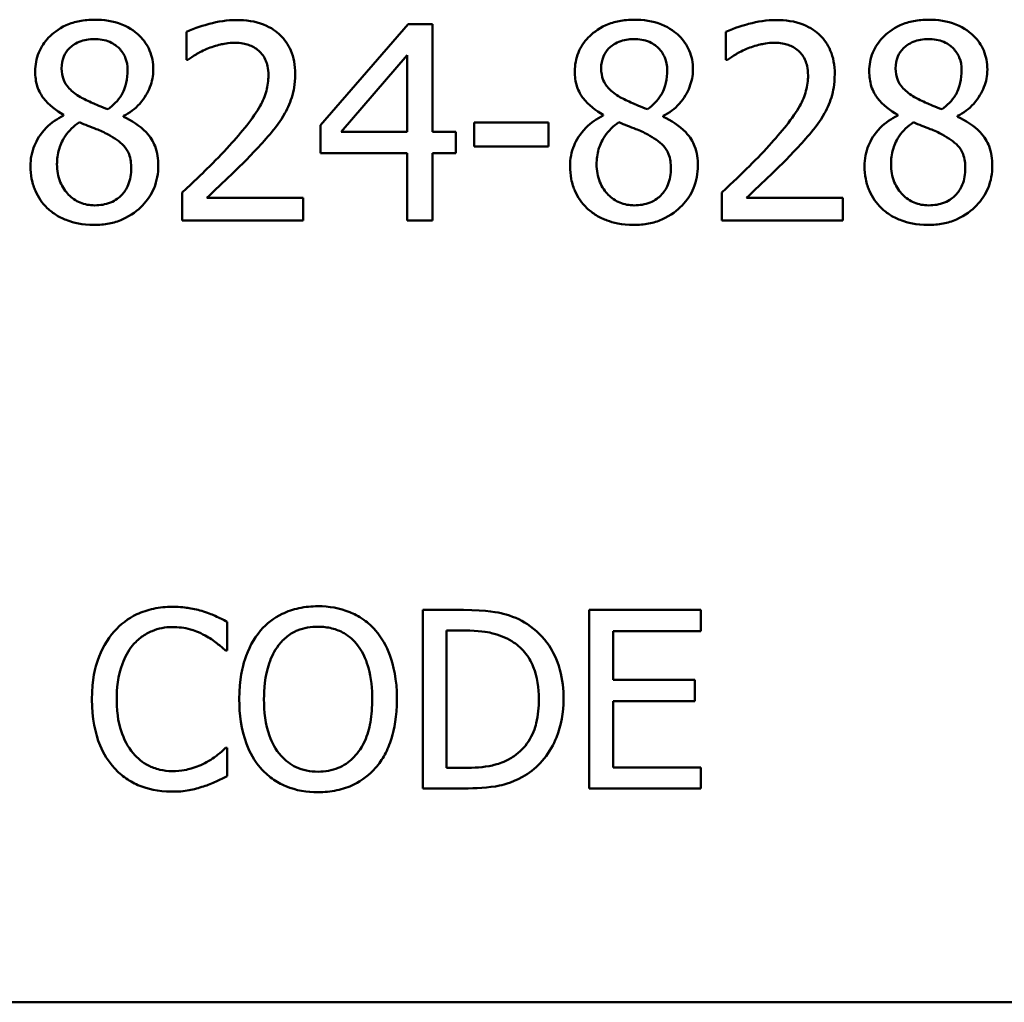
# Model space of a CAD drawing. Units: inches. Extents: x 0.05 to 2.15, y 0.02 to 1.68.
# Drawn here: x 1.42 to 1.46, y 0.57 to 0.61 of the extents above; entities that cross this region are included whole.
import ezdxf

# ---------------------------------------------------------------- set-up
doc = ezdxf.new("R2010")
doc.units = ezdxf.units.IN
doc.header["$LTSCALE"] = 0.1
doc.header["$MEASUREMENT"] = 0
doc.layers.add('Visible (ANSI)', color=7, linetype='Continuous', lineweight=50)

msp = doc.modelspace()

# ---------------------------------------------------------------- linework, layer by layer
at = {"layer": 'Visible (ANSI)'}
for p, q in [((1.42502, 0.610407), (1.42502, 0.609152)), ((1.434968, 0.61075), (1.431031, 0.606214)), ((1.436052, 0.61075), (1.434968, 0.61075)), ((1.436052, 0.605922), (1.436052, 0.61075)), ((1.449223, 0.610407), (1.449223, 0.609152)), ((1.42502, 0.609152), (1.425084, 0.609152)), ((1.431959, 0.605922), (1.434918, 0.609359)), ((1.434918, 0.609359), (1.434918, 0.605922)), ((1.449223, 0.609152), (1.449288, 0.609152)), ((1.419514, 0.606685), (1.419514, 0.606649)), ((1.422196, 0.606599), (1.422196, 0.606635)), ((1.443718, 0.606685), (1.443718, 0.606649)), ((1.446399, 0.606599), (1.446399, 0.606635)), ((1.456925, 0.606685), (1.456925, 0.606649)), ((1.459607, 0.606599), (1.459607, 0.606635)), ((1.431031, 0.606214), (1.431031, 0.604973)), ((1.437935, 0.606335), (1.437935, 0.605266)), ((1.441265, 0.606335), (1.437935, 0.606335)), ((1.441265, 0.605266), (1.441265, 0.606335)), ((1.434918, 0.605922), (1.431959, 0.605922)), ((1.4371, 0.605922), (1.436052, 0.605922)), ((1.4371, 0.604973), (1.4371, 0.605922)), ((1.437935, 0.605266), (1.441265, 0.605266)), ((1.431031, 0.604973), (1.434918, 0.604973)), ((1.434918, 0.604973), (1.434918, 0.60195)), ((1.436052, 0.60195), (1.436052, 0.604973)), ((1.436052, 0.604973), (1.4371, 0.604973)), ((1.424834, 0.603198), (1.424834, 0.60195)), ((1.430261, 0.602969), (1.42594, 0.602969)), ((1.430261, 0.60195), (1.430261, 0.602969)), ((1.449038, 0.603198), (1.449038, 0.60195)), ((1.454465, 0.602969), (1.450143, 0.602969)), ((1.454465, 0.60195), (1.454465, 0.602969)), ((1.424834, 0.60195), (1.430261, 0.60195)), ((1.434918, 0.60195), (1.436052, 0.60195)), ((1.449038, 0.60195), (1.454465, 0.60195)), ((1.437453, 0.584487), (1.435631, 0.584487)), ((1.435631, 0.584487), (1.435631, 0.576487)), ((1.448098, 0.584487), (1.443093, 0.584487)), ((1.443093, 0.584487), (1.443093, 0.576487)), ((1.448098, 0.58354), (1.448098, 0.584487)), ((1.426853, 0.582672), (1.426853, 0.583955)), ((1.436694, 0.577407), (1.436694, 0.583566)), ((1.436694, 0.583566), (1.437504, 0.583566)), ((1.444156, 0.581349), (1.444156, 0.58354)), ((1.444156, 0.58354), (1.448098, 0.58354)), ((1.426769, 0.582672), (1.426853, 0.582672)), ((1.447832, 0.581349), (1.444156, 0.581349)), ((1.447832, 0.580403), (1.447832, 0.581349)), ((1.444156, 0.577433), (1.444156, 0.580403)), ((1.444156, 0.580403), (1.447832, 0.580403)), ((1.426853, 0.578302), (1.426775, 0.578302)), ((1.426853, 0.577031), (1.426853, 0.578302)), ((1.437504, 0.577407), (1.436694, 0.577407)), ((1.448098, 0.577433), (1.444156, 0.577433)), ((1.448098, 0.576487), (1.448098, 0.577433)), ((1.435631, 0.576487), (1.437472, 0.576487)), ((1.443093, 0.576487), (1.448098, 0.576487)), ((2.042825, 0.5669), (1.400159, 0.5669))]:
    msp.add_line(p, q, dxfattribs=at)
for points, knots in [([(1.420891, 0.610949), (1.420667, 0.610949), (1.420443, 0.610931), (1.420019, 0.610847), (1.419821, 0.610787), (1.419262, 0.610537), (1.419008, 0.61032), (1.418654, 0.609953), (1.418504, 0.609732), (1.418287, 0.609211), (1.418238, 0.608925), (1.418238, 0.608632)], [-0.06064936, -0.06064936, -0.06064936, -0.06064936, -0.05304173, -0.05304173, -0.04597984, -0.04597984, -0.03223022, -0.03223022, -0.01678601, -0.01678601, 0, 0, 0, 0]), ([(1.423537, 0.60871), (1.423537, 0.608861), (1.423524, 0.609011), (1.423468, 0.6093), (1.423428, 0.609436), (1.423266, 0.609818), (1.423112, 0.610035), (1.422764, 0.610376), (1.422516, 0.610581), (1.421737, 0.610891), (1.421312, 0.610949), (1.420891, 0.610949)], [-0.1103282, -0.1103282, -0.1103282, -0.1103282, -0.0936647, -0.0936647, -0.0778578, -0.0778578, -0.0478932, -0.0478932, -0.0240707, -0.0240707, 0, 0, 0, 0]), ([(1.427273, 0.610935), (1.426856, 0.610935), (1.426439, 0.610868), (1.425864, 0.610714), (1.425377, 0.610583), (1.42502, 0.610407)], [-0.07611307, -0.07611307, -0.07611307, -0.07611307, -0.0227521, -0.0227521, 0, 0, 0, 0]), ([(1.429898, 0.608518), (1.429898, 0.608706), (1.429883, 0.608894), (1.429816, 0.60925), (1.429767, 0.609416), (1.429588, 0.609835), (1.42943, 0.610062), (1.429067, 0.610414), (1.428831, 0.610595), (1.428103, 0.610881), (1.427684, 0.610935), (1.427273, 0.610935)], [-0.1055949, -0.1055949, -0.1055949, -0.1055949, -0.0877807, -0.0877807, -0.0713635, -0.0713635, -0.044683, -0.044683, -0.0234957, -0.0234957, 0, 0, 0, 0]), ([(1.445094, 0.610949), (1.444871, 0.610949), (1.444647, 0.610931), (1.444223, 0.610847), (1.444025, 0.610787), (1.443466, 0.610537), (1.443212, 0.61032), (1.442857, 0.609953), (1.442707, 0.609732), (1.442491, 0.609211), (1.442442, 0.608925), (1.442442, 0.608632)], [-0.06064936, -0.06064936, -0.06064936, -0.06064936, -0.05304173, -0.05304173, -0.04597984, -0.04597984, -0.03223022, -0.03223022, -0.01678601, -0.01678601, 0, 0, 0, 0]), ([(1.44774, 0.60871), (1.44774, 0.608861), (1.447727, 0.609011), (1.447672, 0.6093), (1.447631, 0.609436), (1.447469, 0.609818), (1.447315, 0.610035), (1.446967, 0.610376), (1.446719, 0.610581), (1.44594, 0.610891), (1.445516, 0.610949), (1.445094, 0.610949)], [-0.1103282, -0.1103282, -0.1103282, -0.1103282, -0.0936647, -0.0936647, -0.0778578, -0.0778578, -0.0478932, -0.0478932, -0.0240707, -0.0240707, 0, 0, 0, 0]), ([(1.451477, 0.610935), (1.451059, 0.610935), (1.450643, 0.610868), (1.450068, 0.610714), (1.449581, 0.610583), (1.449223, 0.610407)], [-0.07611307, -0.07611307, -0.07611307, -0.07611307, -0.0227521, -0.0227521, 0, 0, 0, 0]), ([(1.454101, 0.608518), (1.454101, 0.608706), (1.454086, 0.608894), (1.454019, 0.60925), (1.453971, 0.609416), (1.453791, 0.609835), (1.453634, 0.610062), (1.45327, 0.610414), (1.453035, 0.610595), (1.452306, 0.610881), (1.451888, 0.610935), (1.451477, 0.610935)], [-0.1055949, -0.1055949, -0.1055949, -0.1055949, -0.0877807, -0.0877807, -0.0713635, -0.0713635, -0.044683, -0.044683, -0.0234957, -0.0234957, 0, 0, 0, 0]), ([(1.458302, 0.610949), (1.458078, 0.610949), (1.457854, 0.610931), (1.45743, 0.610847), (1.457232, 0.610787), (1.456673, 0.610537), (1.456419, 0.61032), (1.456064, 0.609953), (1.455914, 0.609732), (1.455698, 0.609211), (1.455649, 0.608925), (1.455649, 0.608632)], [-0.06064936, -0.06064936, -0.06064936, -0.06064936, -0.05304173, -0.05304173, -0.04597984, -0.04597984, -0.03223022, -0.03223022, -0.01678601, -0.01678601, 0, 0, 0, 0]), ([(1.460947, 0.60871), (1.460947, 0.608861), (1.460934, 0.609011), (1.460879, 0.6093), (1.460838, 0.609436), (1.460677, 0.609818), (1.460523, 0.610035), (1.460175, 0.610376), (1.459926, 0.610581), (1.459147, 0.610891), (1.458723, 0.610949), (1.458302, 0.610949)], [-0.1103282, -0.1103282, -0.1103282, -0.1103282, -0.0936647, -0.0936647, -0.0778578, -0.0778578, -0.0478932, -0.0478932, -0.0240707, -0.0240707, 0, 0, 0, 0]), ([(1.419422, 0.608767), (1.419422, 0.60895), (1.41945, 0.609132), (1.419579, 0.60944), (1.419662, 0.609563), (1.419857, 0.609755), (1.420001, 0.609873), (1.420427, 0.610046), (1.420655, 0.610079), (1.420884, 0.610079)], [-0.06228529, -0.06228529, -0.06228529, -0.06228529, -0.04256382, -0.04256382, -0.02631019, -0.02631019, -0.01306512, -0.01306512, 0, 0, 0, 0]), ([(1.420884, 0.610079), (1.421122, 0.610079), (1.421363, 0.610045), (1.421794, 0.609864), (1.421924, 0.609746), (1.422118, 0.609548), (1.422212, 0.609409), (1.42235, 0.609075), (1.422381, 0.608887), (1.422381, 0.608696)], [-0.03314961, -0.03314961, -0.03314961, -0.03314961, -0.02678069, -0.02678069, -0.02067546, -0.02067546, -0.01093867, -0.01093867, 0, 0, 0, 0]), ([(1.42594, 0.609637), (1.426139, 0.60972), (1.426344, 0.609786), (1.426656, 0.609862), (1.426889, 0.609915), (1.427188, 0.609915)], [-0.05197822, -0.05197822, -0.05197822, -0.05197822, -0.01708421, -0.01708421, 0, 0, 0, 0]), ([(1.427188, 0.609915), (1.42747, 0.609915), (1.427669, 0.609866), (1.427973, 0.609763), (1.428128, 0.609677), (1.428265, 0.609559)], [-0.01837209, -0.01837209, -0.01837209, -0.01837209, -0.01031288, -0.01031288, 0, 0, 0, 0]), ([(1.443625, 0.608767), (1.443625, 0.60895), (1.443653, 0.609132), (1.443782, 0.60944), (1.443866, 0.609563), (1.444061, 0.609755), (1.444204, 0.609873), (1.444631, 0.610046), (1.444859, 0.610079), (1.445087, 0.610079)], [-0.06228529, -0.06228529, -0.06228529, -0.06228529, -0.04256382, -0.04256382, -0.02631019, -0.02631019, -0.01306512, -0.01306512, 0, 0, 0, 0]), ([(1.445087, 0.610079), (1.445326, 0.610079), (1.445567, 0.610045), (1.445997, 0.609864), (1.446128, 0.609746), (1.446321, 0.609548), (1.446416, 0.609409), (1.446554, 0.609075), (1.446585, 0.608887), (1.446585, 0.608696)], [-0.03314961, -0.03314961, -0.03314961, -0.03314961, -0.02678069, -0.02678069, -0.02067546, -0.02067546, -0.01093867, -0.01093867, 0, 0, 0, 0]), ([(1.450143, 0.609637), (1.450342, 0.60972), (1.450547, 0.609786), (1.450859, 0.609862), (1.451092, 0.609915), (1.451391, 0.609915)], [-0.05197822, -0.05197822, -0.05197822, -0.05197822, -0.01708421, -0.01708421, 0, 0, 0, 0]), ([(1.451391, 0.609915), (1.451674, 0.609915), (1.451872, 0.609866), (1.452176, 0.609763), (1.452331, 0.609677), (1.452468, 0.609559)], [-0.01837209, -0.01837209, -0.01837209, -0.01837209, -0.01031288, -0.01031288, 0, 0, 0, 0]), ([(1.456832, 0.608767), (1.456832, 0.60895), (1.456861, 0.609132), (1.456989, 0.60944), (1.457073, 0.609563), (1.457268, 0.609755), (1.457411, 0.609873), (1.457838, 0.610046), (1.458066, 0.610079), (1.458294, 0.610079)], [-0.06228529, -0.06228529, -0.06228529, -0.06228529, -0.04256382, -0.04256382, -0.02631019, -0.02631019, -0.01306512, -0.01306512, 0, 0, 0, 0]), ([(1.458294, 0.610079), (1.458533, 0.610079), (1.458774, 0.610045), (1.459205, 0.609864), (1.459335, 0.609746), (1.459529, 0.609548), (1.459623, 0.609409), (1.459761, 0.609075), (1.459792, 0.608887), (1.459792, 0.608696)], [-0.03314961, -0.03314961, -0.03314961, -0.03314961, -0.02678069, -0.02678069, -0.02067546, -0.02067546, -0.01093867, -0.01093867, 0, 0, 0, 0]), ([(1.425084, 0.609152), (1.425199, 0.609233), (1.42534, 0.609322), (1.42552, 0.609433), (1.425693, 0.609538), (1.42594, 0.609637)], [-0.04417926, -0.04417926, -0.04417926, -0.04417926, -0.01518469, -0.01518469, 0, 0, 0, 0]), ([(1.428265, 0.609559), (1.428334, 0.609499), (1.428395, 0.609431), (1.428504, 0.609277), (1.428549, 0.609192), (1.428631, 0.608992), (1.4287, 0.608786), (1.4287, 0.608453)], [-0.04911177, -0.04911177, -0.04911177, -0.04911177, -0.03442139, -0.03442139, -0.01902179, -0.01902179, 0, 0, 0, 0]), ([(1.449288, 0.609152), (1.449402, 0.609233), (1.449544, 0.609322), (1.449724, 0.609433), (1.449897, 0.609538), (1.450143, 0.609637)], [-0.04417926, -0.04417926, -0.04417926, -0.04417926, -0.01518469, -0.01518469, 0, 0, 0, 0]), ([(1.452468, 0.609559), (1.452538, 0.609499), (1.452599, 0.609431), (1.452707, 0.609277), (1.452752, 0.609192), (1.452834, 0.608992), (1.452903, 0.608786), (1.452903, 0.608453)], [-0.04911177, -0.04911177, -0.04911177, -0.04911177, -0.03442139, -0.03442139, -0.01902179, -0.01902179, 0, 0, 0, 0]), ([(1.418238, 0.608632), (1.418238, 0.608408), (1.418264, 0.608182), (1.418406, 0.607726), (1.418513, 0.607558), (1.418847, 0.607127), (1.419179, 0.60688), (1.419514, 0.606685)], [-0.03895861, -0.03895861, -0.03895861, -0.03895861, -0.03107385, -0.03107385, -0.02216721, -0.02216721, 0, 0, 0, 0]), ([(1.420263, 0.607484), (1.42008, 0.607589), (1.419903, 0.607717), (1.419619, 0.608023), (1.419553, 0.608153), (1.419449, 0.60841), (1.419422, 0.608588), (1.419422, 0.608767)], [-0.02154574, -0.02154574, -0.02154574, -0.02154574, -0.01581438, -0.01581438, -0.01025622, -0.01025622, 0, 0, 0, 0]), ([(1.422381, 0.608696), (1.422381, 0.6085), (1.422363, 0.608305), (1.422251, 0.60781), (1.422143, 0.607625), (1.421953, 0.607318), (1.421731, 0.607108), (1.421504, 0.606934)], [-0.02327206, -0.02327206, -0.02327206, -0.02327206, -0.02060326, -0.02060326, -0.01634657, -0.01634657, 0, 0, 0, 0]), ([(1.422196, 0.606635), (1.422472, 0.606774), (1.422719, 0.606954), (1.423147, 0.607427), (1.423291, 0.607695), (1.423482, 0.608179), (1.423537, 0.60844), (1.423537, 0.60871)], [-0.04324031, -0.04324031, -0.04324031, -0.04324031, -0.02976684, -0.02976684, -0.01545073, -0.01545073, 0, 0, 0, 0]), ([(1.442442, 0.608632), (1.442442, 0.608408), (1.442468, 0.608182), (1.442609, 0.607726), (1.442717, 0.607558), (1.44305, 0.607127), (1.443383, 0.60688), (1.443718, 0.606685)], [-0.03895861, -0.03895861, -0.03895861, -0.03895861, -0.03107385, -0.03107385, -0.02216721, -0.02216721, 0, 0, 0, 0]), ([(1.444467, 0.607484), (1.444284, 0.607589), (1.444106, 0.607717), (1.443823, 0.608023), (1.443756, 0.608153), (1.443652, 0.60841), (1.443625, 0.608588), (1.443625, 0.608767)], [-0.02154574, -0.02154574, -0.02154574, -0.02154574, -0.01581438, -0.01581438, -0.01025622, -0.01025622, 0, 0, 0, 0]), ([(1.446585, 0.608696), (1.446585, 0.6085), (1.446567, 0.608305), (1.446455, 0.60781), (1.446346, 0.607625), (1.446156, 0.607318), (1.445935, 0.607108), (1.445708, 0.606934)], [-0.02327206, -0.02327206, -0.02327206, -0.02327206, -0.02060326, -0.02060326, -0.01634657, -0.01634657, 0, 0, 0, 0]), ([(1.446399, 0.606635), (1.446675, 0.606774), (1.446923, 0.606954), (1.44735, 0.607427), (1.447494, 0.607695), (1.447686, 0.608179), (1.44774, 0.60844), (1.44774, 0.60871)], [-0.04324031, -0.04324031, -0.04324031, -0.04324031, -0.02976684, -0.02976684, -0.01545073, -0.01545073, 0, 0, 0, 0]), ([(1.455649, 0.608632), (1.455649, 0.608408), (1.455675, 0.608182), (1.455816, 0.607726), (1.455924, 0.607558), (1.456258, 0.607127), (1.45659, 0.60688), (1.456925, 0.606685)], [-0.03895861, -0.03895861, -0.03895861, -0.03895861, -0.03107385, -0.03107385, -0.02216721, -0.02216721, 0, 0, 0, 0]), ([(1.457674, 0.607484), (1.457491, 0.607589), (1.457314, 0.607717), (1.45703, 0.608023), (1.456964, 0.608153), (1.456859, 0.60841), (1.456832, 0.608588), (1.456832, 0.608767)], [-0.02154574, -0.02154574, -0.02154574, -0.02154574, -0.01581438, -0.01581438, -0.01025622, -0.01025622, 0, 0, 0, 0]), ([(1.459792, 0.608696), (1.459792, 0.6085), (1.459774, 0.608305), (1.459662, 0.60781), (1.459554, 0.607625), (1.459363, 0.607318), (1.459142, 0.607108), (1.458915, 0.606934)], [-0.02327206, -0.02327206, -0.02327206, -0.02327206, -0.02060326, -0.02060326, -0.01634657, -0.01634657, 0, 0, 0, 0]), ([(1.459607, 0.606635), (1.459882, 0.606774), (1.46013, 0.606954), (1.460557, 0.607427), (1.460701, 0.607695), (1.460893, 0.608179), (1.460947, 0.60844), (1.460947, 0.60871)], [-0.04324031, -0.04324031, -0.04324031, -0.04324031, -0.02976684, -0.02976684, -0.01545073, -0.01545073, 0, 0, 0, 0]), ([(1.4287, 0.608453), (1.4287, 0.608218), (1.428669, 0.607986), (1.428544, 0.607522), (1.428451, 0.607298), (1.428036, 0.606549), (1.427478, 0.605886), (1.42696, 0.605316)], [-0.07864168, -0.07864168, -0.07864168, -0.07864168, -0.06165693, -0.06165693, -0.04407122, -0.04407122, 0, 0, 0, 0]), ([(1.429441, 0.606756), (1.429588, 0.60701), (1.429698, 0.60728), (1.429819, 0.607714), (1.429898, 0.608032), (1.429898, 0.608518)], [-0.07936758, -0.07936758, -0.07936758, -0.07936758, -0.02774622, -0.02774622, 0, 0, 0, 0]), ([(1.452903, 0.608453), (1.452903, 0.608218), (1.452872, 0.607986), (1.452748, 0.607522), (1.452654, 0.607298), (1.452239, 0.606549), (1.451682, 0.605886), (1.451163, 0.605316)], [-0.07864168, -0.07864168, -0.07864168, -0.07864168, -0.06165693, -0.06165693, -0.04407122, -0.04407122, 0, 0, 0, 0]), ([(1.453645, 0.606756), (1.453791, 0.60701), (1.453901, 0.60728), (1.454022, 0.607714), (1.454101, 0.608032), (1.454101, 0.608518)], [-0.07936758, -0.07936758, -0.07936758, -0.07936758, -0.02774622, -0.02774622, 0, 0, 0, 0]), ([(1.421504, 0.606934), (1.421205, 0.607032), (1.420928, 0.607159), (1.420631, 0.607296), (1.420409, 0.607402), (1.420263, 0.607484)], [-0.01503202, -0.01503202, -0.01503202, -0.01503202, -0.0095603, -0.0095603, 0, 0, 0, 0]), ([(1.445708, 0.606934), (1.445408, 0.607032), (1.445131, 0.607159), (1.444834, 0.607296), (1.444613, 0.607402), (1.444467, 0.607484)], [-0.01503202, -0.01503202, -0.01503202, -0.01503202, -0.0095603, -0.0095603, 0, 0, 0, 0]), ([(1.458915, 0.606934), (1.458616, 0.607032), (1.458338, 0.607159), (1.458041, 0.607296), (1.45782, 0.607402), (1.457674, 0.607484)], [-0.01503202, -0.01503202, -0.01503202, -0.01503202, -0.0095603, -0.0095603, 0, 0, 0, 0]), ([(1.419514, 0.606649), (1.419227, 0.606508), (1.418962, 0.60633), (1.41846, 0.605828), (1.418302, 0.605543), (1.418083, 0.605018), (1.418024, 0.604705), (1.418024, 0.604381)], [-0.04398541, -0.04398541, -0.04398541, -0.04398541, -0.03249822, -0.03249822, -0.01851192, -0.01851192, 0, 0, 0, 0]), ([(1.423758, 0.604403), (1.423758, 0.604701), (1.423718, 0.605001), (1.423533, 0.605487), (1.423414, 0.605692), (1.422928, 0.606202), (1.422568, 0.606427), (1.422196, 0.606599)], [-0.06279809, -0.06279809, -0.06279809, -0.06279809, -0.04020085, -0.04020085, -0.0234149, -0.0234149, 0, 0, 0, 0]), ([(1.428265, 0.605251), (1.42849, 0.605491), (1.428708, 0.605738), (1.429007, 0.606103), (1.429233, 0.606381), (1.429441, 0.606756)], [-0.08138568, -0.08138568, -0.08138568, -0.08138568, -0.02449471, -0.02449471, 0, 0, 0, 0]), ([(1.443718, 0.606649), (1.443431, 0.606508), (1.443165, 0.60633), (1.442663, 0.605828), (1.442506, 0.605543), (1.442287, 0.605018), (1.442228, 0.604705), (1.442228, 0.604381)], [-0.04398541, -0.04398541, -0.04398541, -0.04398541, -0.03249822, -0.03249822, -0.01851192, -0.01851192, 0, 0, 0, 0]), ([(1.447961, 0.604403), (1.447961, 0.604701), (1.447921, 0.605001), (1.447736, 0.605487), (1.447617, 0.605692), (1.447132, 0.606202), (1.446771, 0.606427), (1.446399, 0.606599)], [-0.06279809, -0.06279809, -0.06279809, -0.06279809, -0.04020085, -0.04020085, -0.0234149, -0.0234149, 0, 0, 0, 0]), ([(1.452468, 0.605251), (1.452694, 0.605491), (1.452912, 0.605738), (1.453211, 0.606103), (1.453437, 0.606381), (1.453645, 0.606756)], [-0.08138568, -0.08138568, -0.08138568, -0.08138568, -0.02449471, -0.02449471, 0, 0, 0, 0]), ([(1.456925, 0.606649), (1.456638, 0.606508), (1.456372, 0.60633), (1.45587, 0.605828), (1.455713, 0.605543), (1.455494, 0.605018), (1.455435, 0.604705), (1.455435, 0.604381)], [-0.04398541, -0.04398541, -0.04398541, -0.04398541, -0.03249822, -0.03249822, -0.01851192, -0.01851192, 0, 0, 0, 0]), ([(1.461168, 0.604403), (1.461168, 0.604701), (1.461128, 0.605001), (1.460943, 0.605487), (1.460824, 0.605692), (1.460339, 0.606202), (1.459978, 0.606427), (1.459607, 0.606599)], [-0.06279809, -0.06279809, -0.06279809, -0.06279809, -0.04020085, -0.04020085, -0.0234149, -0.0234149, 0, 0, 0, 0]), ([(1.419215, 0.604467), (1.419215, 0.604695), (1.419243, 0.604921), (1.419346, 0.605277), (1.419423, 0.60549), (1.419749, 0.605975), (1.419966, 0.606181), (1.42022, 0.60635)], [-0.05881937, -0.05881937, -0.05881937, -0.05881937, -0.03338213, -0.03338213, -0.01741362, -0.01741362, 0, 0, 0, 0]), ([(1.42022, 0.60635), (1.420472, 0.606247), (1.420724, 0.606146), (1.421147, 0.605979), (1.42135, 0.605892), (1.421511, 0.605801)], [-0.02622859, -0.02622859, -0.02622859, -0.02622859, -0.01058208, -0.01058208, 0, 0, 0, 0]), ([(1.443419, 0.604467), (1.443419, 0.604695), (1.443446, 0.604921), (1.44355, 0.605277), (1.443626, 0.60549), (1.443952, 0.605975), (1.44417, 0.606181), (1.444424, 0.60635)], [-0.05881937, -0.05881937, -0.05881937, -0.05881937, -0.03338213, -0.03338213, -0.01741362, -0.01741362, 0, 0, 0, 0]), ([(1.444424, 0.60635), (1.444675, 0.606247), (1.444927, 0.606146), (1.445351, 0.605979), (1.445554, 0.605892), (1.445715, 0.605801)], [-0.02622859, -0.02622859, -0.02622859, -0.02622859, -0.01058208, -0.01058208, 0, 0, 0, 0]), ([(1.456626, 0.604467), (1.456626, 0.604695), (1.456653, 0.604921), (1.456757, 0.605277), (1.456834, 0.60549), (1.457159, 0.605975), (1.457377, 0.606181), (1.457631, 0.60635)], [-0.05881937, -0.05881937, -0.05881937, -0.05881937, -0.03338213, -0.03338213, -0.01741362, -0.01741362, 0, 0, 0, 0]), ([(1.457631, 0.60635), (1.457883, 0.606247), (1.458134, 0.606146), (1.458558, 0.605979), (1.458761, 0.605892), (1.458922, 0.605801)], [-0.02622859, -0.02622859, -0.02622859, -0.02622859, -0.01058208, -0.01058208, 0, 0, 0, 0]), ([(1.421511, 0.605801), (1.421776, 0.605657), (1.422036, 0.605487), (1.422302, 0.605204), (1.422385, 0.60509), (1.422521, 0.604722), (1.422545, 0.6045), (1.422545, 0.604289)], [-0.04368857, -0.04368857, -0.04368857, -0.04368857, -0.02241539, -0.02241539, -0.01210396, -0.01210396, 0, 0, 0, 0]), ([(1.445715, 0.605801), (1.44598, 0.605657), (1.44624, 0.605487), (1.446505, 0.605204), (1.446588, 0.60509), (1.446724, 0.604722), (1.446749, 0.6045), (1.446749, 0.604289)], [-0.04368857, -0.04368857, -0.04368857, -0.04368857, -0.02241539, -0.02241539, -0.01210396, -0.01210396, 0, 0, 0, 0]), ([(1.458922, 0.605801), (1.459187, 0.605657), (1.459447, 0.605487), (1.459712, 0.605204), (1.459796, 0.60509), (1.459931, 0.604722), (1.459956, 0.6045), (1.459956, 0.604289)], [-0.04368857, -0.04368857, -0.04368857, -0.04368857, -0.02241539, -0.02241539, -0.01210396, -0.01210396, 0, 0, 0, 0]), ([(1.42696, 0.605316), (1.42663, 0.604953), (1.42629, 0.6046), (1.425727, 0.604048), (1.425356, 0.603687), (1.424834, 0.603198)], [-0.1080475, -0.1080475, -0.1080475, -0.1080475, -0.040873, -0.040873, 0, 0, 0, 0]), ([(1.42594, 0.602969), (1.426276, 0.603282), (1.4267, 0.603684), (1.42733, 0.604285), (1.427715, 0.604653), (1.428265, 0.605251)], [-0.09655492, -0.09655492, -0.09655492, -0.09655492, -0.04641813, -0.04641813, 0, 0, 0, 0]), ([(1.451163, 0.605316), (1.450833, 0.604953), (1.450494, 0.6046), (1.44993, 0.604048), (1.449559, 0.603687), (1.449038, 0.603198)], [-0.1080475, -0.1080475, -0.1080475, -0.1080475, -0.040873, -0.040873, 0, 0, 0, 0]), ([(1.450143, 0.602969), (1.450479, 0.603282), (1.450903, 0.603684), (1.451534, 0.604285), (1.451919, 0.604653), (1.452468, 0.605251)], [-0.09655492, -0.09655492, -0.09655492, -0.09655492, -0.04641813, -0.04641813, 0, 0, 0, 0]), ([(1.418024, 0.604381), (1.418024, 0.604189), (1.418042, 0.603999), (1.418123, 0.603592), (1.418187, 0.603414), (1.418372, 0.602984), (1.41855, 0.602727), (1.41878, 0.602506)], [-0.03402588, -0.03402588, -0.03402588, -0.03402588, -0.02671378, -0.02671378, -0.01823445, -0.01823445, 0, 0, 0, 0]), ([(1.420905, 0.602627), (1.42068, 0.602627), (1.420461, 0.602664), (1.420058, 0.602833), (1.419887, 0.602953), (1.419601, 0.603243), (1.41946, 0.603429), (1.419257, 0.603925), (1.419215, 0.604194), (1.419215, 0.604467)], [-0.06425028, -0.06425028, -0.06425028, -0.06425028, -0.0469642, -0.0469642, -0.03063379, -0.03063379, -0.01557646, -0.01557646, 0, 0, 0, 0]), ([(1.420891, 0.60175), (1.421112, 0.60175), (1.421333, 0.601769), (1.421755, 0.60185), (1.421954, 0.60191), (1.42255, 0.602168), (1.422847, 0.602413), (1.42327, 0.602851), (1.423446, 0.603109), (1.4237, 0.603721), (1.423758, 0.604057), (1.423758, 0.604403)], [-0.07081882, -0.07081882, -0.07081882, -0.07081882, -0.06243521, -0.06243521, -0.05453924, -0.05453924, -0.03784209, -0.03784209, -0.01973889, -0.01973889, 0, 0, 0, 0]), ([(1.422545, 0.604289), (1.422545, 0.604034), (1.422509, 0.603779), (1.422338, 0.603367), (1.422234, 0.603211), (1.422006, 0.602983), (1.421852, 0.602851), (1.421388, 0.602663), (1.421147, 0.602627), (1.420905, 0.602627)], [-0.07889275, -0.07889275, -0.07889275, -0.07889275, -0.05018534, -0.05018534, -0.02861298, -0.02861298, -0.01382206, -0.01382206, 0, 0, 0, 0]), ([(1.442228, 0.604381), (1.442228, 0.604189), (1.442245, 0.603999), (1.442327, 0.603592), (1.44239, 0.603414), (1.442576, 0.602984), (1.442754, 0.602727), (1.442984, 0.602506)], [-0.03402588, -0.03402588, -0.03402588, -0.03402588, -0.02671378, -0.02671378, -0.01823445, -0.01823445, 0, 0, 0, 0]), ([(1.445109, 0.602627), (1.444884, 0.602627), (1.444665, 0.602664), (1.444262, 0.602833), (1.444091, 0.602953), (1.443804, 0.603243), (1.443664, 0.603429), (1.443461, 0.603925), (1.443419, 0.604194), (1.443419, 0.604467)], [-0.06425028, -0.06425028, -0.06425028, -0.06425028, -0.0469642, -0.0469642, -0.03063379, -0.03063379, -0.01557646, -0.01557646, 0, 0, 0, 0]), ([(1.445094, 0.60175), (1.445316, 0.60175), (1.445537, 0.601769), (1.445959, 0.60185), (1.446158, 0.60191), (1.446754, 0.602168), (1.447051, 0.602413), (1.447474, 0.602851), (1.44765, 0.603109), (1.447903, 0.603721), (1.447961, 0.604057), (1.447961, 0.604403)], [-0.07081882, -0.07081882, -0.07081882, -0.07081882, -0.06243521, -0.06243521, -0.05453924, -0.05453924, -0.03784209, -0.03784209, -0.01973889, -0.01973889, 0, 0, 0, 0]), ([(1.446749, 0.604289), (1.446749, 0.604034), (1.446712, 0.603779), (1.446542, 0.603367), (1.446438, 0.603211), (1.44621, 0.602983), (1.446056, 0.602851), (1.445591, 0.602663), (1.44535, 0.602627), (1.445109, 0.602627)], [-0.07889275, -0.07889275, -0.07889275, -0.07889275, -0.05018534, -0.05018534, -0.02861298, -0.02861298, -0.01382206, -0.01382206, 0, 0, 0, 0]), ([(1.455435, 0.604381), (1.455435, 0.604189), (1.455452, 0.603999), (1.455534, 0.603592), (1.455597, 0.603414), (1.455783, 0.602984), (1.455961, 0.602727), (1.456191, 0.602506)], [-0.03402588, -0.03402588, -0.03402588, -0.03402588, -0.02671378, -0.02671378, -0.01823445, -0.01823445, 0, 0, 0, 0]), ([(1.458316, 0.602627), (1.458091, 0.602627), (1.457872, 0.602664), (1.457469, 0.602833), (1.457298, 0.602953), (1.457011, 0.603243), (1.456871, 0.603429), (1.456668, 0.603925), (1.456626, 0.604194), (1.456626, 0.604467)], [-0.06425028, -0.06425028, -0.06425028, -0.06425028, -0.0469642, -0.0469642, -0.03063379, -0.03063379, -0.01557646, -0.01557646, 0, 0, 0, 0]), ([(1.458302, 0.60175), (1.458523, 0.60175), (1.458744, 0.601769), (1.459166, 0.60185), (1.459365, 0.60191), (1.459961, 0.602168), (1.460258, 0.602413), (1.460681, 0.602851), (1.460857, 0.603109), (1.46111, 0.603721), (1.461168, 0.604057), (1.461168, 0.604403)], [-0.07081882, -0.07081882, -0.07081882, -0.07081882, -0.06243521, -0.06243521, -0.05453924, -0.05453924, -0.03784209, -0.03784209, -0.01973889, -0.01973889, 0, 0, 0, 0]), ([(1.459956, 0.604289), (1.459956, 0.604034), (1.459919, 0.603779), (1.459749, 0.603367), (1.459645, 0.603211), (1.459417, 0.602983), (1.459263, 0.602851), (1.458798, 0.602663), (1.458558, 0.602627), (1.458316, 0.602627)], [-0.07889275, -0.07889275, -0.07889275, -0.07889275, -0.05018534, -0.05018534, -0.02861298, -0.02861298, -0.01382206, -0.01382206, 0, 0, 0, 0]), ([(1.41878, 0.602506), (1.418907, 0.602383), (1.419047, 0.602276), (1.419356, 0.602088), (1.419523, 0.602009), (1.419938, 0.601858), (1.420329, 0.60175), (1.420891, 0.60175)], [-0.07726404, -0.07726404, -0.07726404, -0.07726404, -0.05519, -0.05519, -0.03213394, -0.03213394, 0, 0, 0, 0]), ([(1.442984, 0.602506), (1.443111, 0.602383), (1.443251, 0.602276), (1.443559, 0.602088), (1.443726, 0.602009), (1.444142, 0.601858), (1.444532, 0.60175), (1.445094, 0.60175)], [-0.07726404, -0.07726404, -0.07726404, -0.07726404, -0.05519, -0.05519, -0.03213394, -0.03213394, 0, 0, 0, 0]), ([(1.456191, 0.602506), (1.456318, 0.602383), (1.456458, 0.602276), (1.456766, 0.602088), (1.456933, 0.602009), (1.457349, 0.601858), (1.457739, 0.60175), (1.458302, 0.60175)], [-0.07726404, -0.07726404, -0.07726404, -0.07726404, -0.05519, -0.05519, -0.03213394, -0.03213394, 0, 0, 0, 0]), ([(1.424383, 0.584629), (1.424101, 0.584629), (1.42382, 0.584604), (1.423285, 0.58449), (1.423037, 0.584408), (1.422408, 0.584106), (1.422071, 0.58385), (1.421783, 0.583527)], [-0.05600159, -0.05600159, -0.05600159, -0.05600159, -0.03985515, -0.03985515, -0.02469419, -0.02469419, 0, 0, 0, 0]), ([(1.42579, 0.584422), (1.425577, 0.584487), (1.425357, 0.584535), (1.425026, 0.58459), (1.424767, 0.584629), (1.424383, 0.584629)], [-0.06488592, -0.06488592, -0.06488592, -0.06488592, -0.02193147, -0.02193147, 0, 0, 0, 0]), ([(1.426853, 0.583955), (1.426678, 0.584049), (1.426499, 0.584137), (1.426225, 0.584259), (1.426032, 0.584343), (1.42579, 0.584422)], [-0.04307248, -0.04307248, -0.04307248, -0.04307248, -0.0145701, -0.0145701, 0, 0, 0, 0]), ([(1.430924, 0.584655), (1.430637, 0.584655), (1.43035, 0.584629), (1.429806, 0.584512), (1.429553, 0.584426), (1.428942, 0.584128), (1.428622, 0.583882), (1.42835, 0.583573)], [-0.05514616, -0.05514616, -0.05514616, -0.05514616, -0.03884327, -0.03884327, -0.02351545, -0.02351545, 0, 0, 0, 0]), ([(1.433504, 0.583573), (1.433348, 0.58375), (1.433173, 0.583906), (1.432743, 0.584211), (1.432514, 0.584322), (1.431896, 0.584579), (1.431414, 0.584655), (1.430924, 0.584655)], [-0.04651816, -0.04651816, -0.04651816, -0.04651816, -0.03821481, -0.03821481, -0.02797973, -0.02797973, 0, 0, 0, 0]), ([(1.440318, 0.583852), (1.439986, 0.58407), (1.439606, 0.584217), (1.439019, 0.584372), (1.438529, 0.584487), (1.437453, 0.584487)], [-0.1778171, -0.1778171, -0.1778171, -0.1778171, -0.0615404, -0.0615404, 0, 0, 0, 0]), ([(1.441939, 0.58048), (1.441939, 0.580928), (1.441892, 0.581378), (1.441641, 0.582295), (1.441452, 0.582638), (1.441027, 0.583275), (1.440704, 0.583595), (1.440318, 0.583852)], [-0.05910427, -0.05910427, -0.05910427, -0.05910427, -0.04375057, -0.04375057, -0.02649478, -0.02649478, 0, 0, 0, 0]), ([(1.421783, 0.583527), (1.421448, 0.583147), (1.421206, 0.58271), (1.420941, 0.581941), (1.420785, 0.581387), (1.420785, 0.58048)], [-0.1374565, -0.1374565, -0.1374565, -0.1374565, -0.0518259, -0.0518259, 0, 0, 0, 0]), ([(1.422606, 0.582899), (1.422727, 0.58304), (1.422862, 0.583168), (1.423159, 0.583386), (1.423317, 0.583475), (1.423769, 0.583664), (1.424067, 0.583722), (1.424376, 0.583722)], [-0.03856829, -0.03856829, -0.03856829, -0.03856829, -0.02801144, -0.02801144, -0.0176707, -0.0176707, 0, 0, 0, 0]), ([(1.424376, 0.583722), (1.424653, 0.583722), (1.424938, 0.583694), (1.425331, 0.583577), (1.425582, 0.583497), (1.425867, 0.583339)], [-0.05721022, -0.05721022, -0.05721022, -0.05721022, -0.01864803, -0.01864803, 0, 0, 0, 0]), ([(1.42835, 0.583573), (1.428026, 0.583185), (1.427797, 0.582737), (1.427544, 0.58196), (1.427391, 0.581395), (1.427391, 0.580487)], [-0.1360779, -0.1360779, -0.1360779, -0.1360779, -0.0519043, -0.0519043, 0, 0, 0, 0]), ([(1.429154, 0.582905), (1.429268, 0.583053), (1.429397, 0.583187), (1.429711, 0.583434), (1.429867, 0.583514), (1.430291, 0.583689), (1.430611, 0.583735), (1.430931, 0.583735)], [-0.03311712, -0.03311712, -0.03311712, -0.03311712, -0.02616737, -0.02616737, -0.01826303, -0.01826303, 0, 0, 0, 0]), ([(1.430931, 0.583735), (1.431139, 0.583735), (1.431347, 0.583713), (1.431738, 0.583616), (1.431921, 0.583545), (1.432331, 0.583309), (1.432532, 0.583125), (1.4327, 0.582905)], [-0.03895334, -0.03895334, -0.03895334, -0.03895334, -0.02700813, -0.02700813, -0.01583293, -0.01583293, 0, 0, 0, 0]), ([(1.434464, 0.580487), (1.434464, 0.581392), (1.434308, 0.582017), (1.433991, 0.582865), (1.433785, 0.583245), (1.433504, 0.583573)], [-0.05175703, -0.05175703, -0.05175703, -0.05175703, -0.02465819, -0.02465819, 0, 0, 0, 0]), ([(1.437504, 0.583566), (1.438143, 0.583566), (1.438509, 0.583499), (1.439029, 0.583377), (1.439333, 0.583255), (1.439618, 0.583087)], [-0.03051406, -0.03051406, -0.03051406, -0.03051406, -0.01891899, -0.01891899, 0, 0, 0, 0]), ([(1.425867, 0.583339), (1.426053, 0.583237), (1.426242, 0.583118), (1.426529, 0.582881), (1.426651, 0.582779), (1.426769, 0.582672)], [-0.02124356, -0.02124356, -0.02124356, -0.02124356, -0.00910897, -0.00910897, 0, 0, 0, 0]), ([(1.439618, 0.583087), (1.439834, 0.582954), (1.440025, 0.582792), (1.440354, 0.5824), (1.440483, 0.582178), (1.440765, 0.581485), (1.44083, 0.580983), (1.44083, 0.580493)], [-0.05714318, -0.05714318, -0.05714318, -0.05714318, -0.04269025, -0.04269025, -0.02799255, -0.02799255, 0, 0, 0, 0]), ([(1.421893, 0.58048), (1.421893, 0.580957), (1.421947, 0.581523), (1.422259, 0.582374), (1.422406, 0.582656), (1.422606, 0.582899)], [-0.05178779, -0.05178779, -0.05178779, -0.05178779, -0.0180011, -0.0180011, 0, 0, 0, 0]), ([(1.4285, 0.580487), (1.4285, 0.580905), (1.428536, 0.581509), (1.428831, 0.582384), (1.428966, 0.582663), (1.429154, 0.582905)], [-0.05276727, -0.05276727, -0.05276727, -0.05276727, -0.01752437, -0.01752437, 0, 0, 0, 0]), ([(1.4327, 0.582905), (1.432983, 0.58254), (1.433118, 0.582124), (1.43331, 0.581439), (1.433355, 0.580955), (1.433355, 0.580487)], [-0.04060761, -0.04060761, -0.04060761, -0.04060761, -0.02677176, -0.02677176, 0, 0, 0, 0]), ([(1.420785, 0.58048), (1.420785, 0.579619), (1.420927, 0.578957), (1.421304, 0.578043), (1.421513, 0.577694), (1.42179, 0.577394)], [-0.0565393, -0.0565393, -0.0565393, -0.0565393, -0.02330056, -0.02330056, 0, 0, 0, 0]), ([(1.422632, 0.578062), (1.422386, 0.578356), (1.422212, 0.5787), (1.422022, 0.579272), (1.421893, 0.579714), (1.421893, 0.58048)], [-0.1201722, -0.1201722, -0.1201722, -0.1201722, -0.0437751, -0.0437751, 0, 0, 0, 0]), ([(1.427391, 0.580487), (1.427391, 0.579805), (1.427479, 0.579118), (1.427868, 0.578089), (1.42807, 0.577724), (1.428344, 0.577407)], [-0.06287047, -0.06287047, -0.06287047, -0.06287047, -0.02389887, -0.02389887, 0, 0, 0, 0]), ([(1.430931, 0.577239), (1.430755, 0.577239), (1.430579, 0.577255), (1.430245, 0.577324), (1.430089, 0.577375), (1.429683, 0.577566), (1.429461, 0.577735), (1.429015, 0.578227), (1.428853, 0.57854), (1.42856, 0.57936), (1.4285, 0.579939), (1.4285, 0.580487)], [-0.0797562, -0.0797562, -0.0797562, -0.0797562, -0.07128738, -0.07128738, -0.06332129, -0.06332129, -0.04967937, -0.04967937, -0.03132564, -0.03132564, 0, 0, 0, 0]), ([(1.433355, 0.580487), (1.433355, 0.580143), (1.433332, 0.579793), (1.433219, 0.579165), (1.433139, 0.578879), (1.432845, 0.578226), (1.432641, 0.577991), (1.432299, 0.577656), (1.43208, 0.577508), (1.431544, 0.577288), (1.43124, 0.577239), (1.430931, 0.577239)], [-0.06322624, -0.06322624, -0.06322624, -0.06322624, -0.05343575, -0.05343575, -0.045073, -0.045073, -0.03306813, -0.03306813, -0.01768901, -0.01768901, 0, 0, 0, 0]), ([(1.433504, 0.577407), (1.433664, 0.57759), (1.433801, 0.57779), (1.434041, 0.578233), (1.434139, 0.578477), (1.434347, 0.57914), (1.434464, 0.579713), (1.434464, 0.580487)], [-0.09580411, -0.09580411, -0.09580411, -0.09580411, -0.07100665, -0.07100665, -0.04425126, -0.04425126, 0, 0, 0, 0]), ([(1.44083, 0.580493), (1.44083, 0.580134), (1.440799, 0.579763), (1.440657, 0.579185), (1.440557, 0.578888), (1.440191, 0.57833), (1.439974, 0.578114), (1.439715, 0.577939)], [-0.06896024, -0.06896024, -0.06896024, -0.06896024, -0.03811839, -0.03811839, -0.0178482, -0.0178482, 0, 0, 0, 0]), ([(1.440305, 0.577129), (1.440594, 0.57732), (1.440846, 0.577552), (1.441306, 0.578128), (1.441489, 0.578462), (1.441842, 0.579315), (1.441939, 0.579891), (1.441939, 0.58048)], [-0.06969492, -0.06969492, -0.06969492, -0.06969492, -0.05277099, -0.05277099, -0.03368201, -0.03368201, 0, 0, 0, 0]), ([(1.426775, 0.578302), (1.426675, 0.578202), (1.426544, 0.578092), (1.426374, 0.577955), (1.426211, 0.577825), (1.425926, 0.57766)], [-0.05255381, -0.05255381, -0.05255381, -0.05255381, -0.01885697, -0.01885697, 0, 0, 0, 0]), ([(1.424376, 0.577265), (1.424193, 0.577265), (1.424011, 0.577285), (1.423623, 0.577376), (1.423451, 0.577447), (1.423055, 0.577648), (1.422827, 0.577834), (1.422632, 0.578062)], [-0.03238995, -0.03238995, -0.03238995, -0.03238995, -0.0253562, -0.0253562, -0.01712674, -0.01712674, 0, 0, 0, 0]), ([(1.439715, 0.577939), (1.439571, 0.577838), (1.439418, 0.577752), (1.439028, 0.577584), (1.438836, 0.57754), (1.438345, 0.577436), (1.437913, 0.577407), (1.437504, 0.577407)], [-0.03235767, -0.03235767, -0.03235767, -0.03235767, -0.02862177, -0.02862177, -0.02336635, -0.02336635, 0, 0, 0, 0]), ([(1.42179, 0.577394), (1.421947, 0.577222), (1.422122, 0.577068), (1.422506, 0.576802), (1.422711, 0.576693), (1.423262, 0.576473), (1.423731, 0.576344), (1.424363, 0.576344)], [-0.08289434, -0.08289434, -0.08289434, -0.08289434, -0.0594806, -0.0594806, -0.03611207, -0.03611207, 0, 0, 0, 0]), ([(1.425926, 0.57766), (1.425707, 0.577539), (1.425469, 0.577448), (1.425108, 0.577343), (1.424819, 0.577265), (1.424376, 0.577265)], [-0.07569925, -0.07569925, -0.07569925, -0.07569925, -0.02528595, -0.02528595, 0, 0, 0, 0]), ([(1.428344, 0.577407), (1.428501, 0.577229), (1.428676, 0.577068), (1.429054, 0.576796), (1.429258, 0.57668), (1.429941, 0.576395), (1.430429, 0.576318), (1.430924, 0.576318)], [-0.05698755, -0.05698755, -0.05698755, -0.05698755, -0.04231463, -0.04231463, -0.02827032, -0.02827032, 0, 0, 0, 0]), ([(1.430924, 0.576318), (1.43121, 0.576318), (1.431494, 0.576345), (1.432034, 0.57646), (1.432294, 0.576545), (1.432909, 0.576844), (1.43323, 0.577096), (1.433504, 0.577407)], [-0.05546215, -0.05546215, -0.05546215, -0.05546215, -0.039053, -0.039053, -0.02371499, -0.02371499, 0, 0, 0, 0]), ([(1.42579, 0.576578), (1.425977, 0.576636), (1.426177, 0.576709), (1.426519, 0.576875), (1.426686, 0.576954), (1.426853, 0.577031)], [-0.02177779, -0.02177779, -0.02177779, -0.02177779, -0.01052387, -0.01052387, 0, 0, 0, 0]), ([(1.437472, 0.576487), (1.437978, 0.576487), (1.438571, 0.576513), (1.439295, 0.576663), (1.439742, 0.576775), (1.440305, 0.577129)], [-0.1222862, -0.1222862, -0.1222862, -0.1222862, -0.0380055, -0.0380055, 0, 0, 0, 0]), ([(1.424363, 0.576344), (1.424633, 0.576344), (1.424913, 0.576358), (1.425361, 0.576446), (1.425577, 0.576507), (1.42579, 0.576578)], [-0.02609426, -0.02609426, -0.02609426, -0.02609426, -0.01279232, -0.01279232, 0, 0, 0, 0])]:
    msp.add_open_spline(points, degree=3, knots=knots, dxfattribs=at)

doc.saveas('drawing.dxf')
